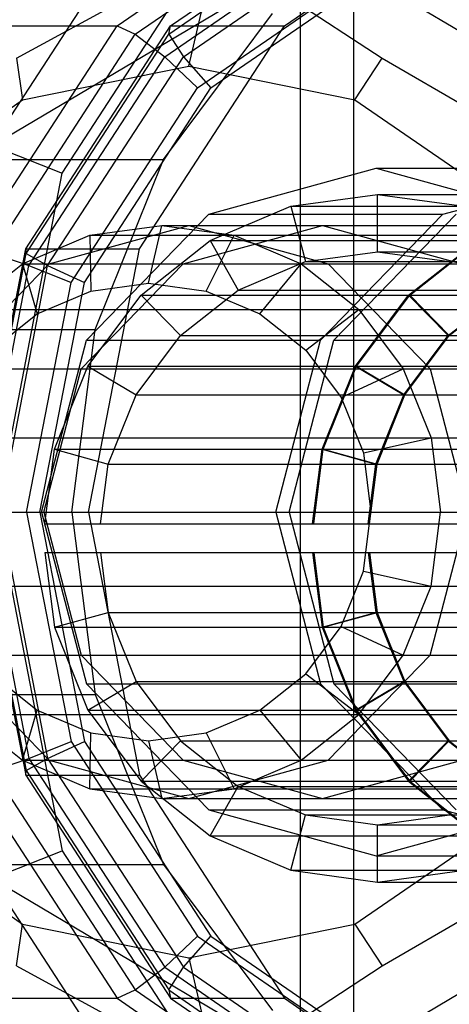
# Model space of a CAD drawing. Extents: x -4750 to 4750, y -2750 to 2750.
# Drawn here: x -1604 to -1596, y -1009 to -991 of the extents above; entities that cross this region are included whole.
import ezdxf

# ---------------------------------------------------------------- set-up
doc = ezdxf.new("R2010")
doc.units = 0

msp = doc.modelspace()

# ---------------------------------------------------------------- linework, layer by layer
at = {"color": 0}
for p, q in [((-1604.005342, -993.599424), (-1600.479884, -988.173278)), ((-1602.782213, -994.08715), (-1599.525395, -989.074477)), ((-1598.624894, -1010), (-1598.624894, -990)), ((-1597.691113, -1010), (-1597.691113, -990)), ((-1604.005342, -993.599424), (-1602.782213, -994.08715)), ((-1603.925855, -1000), (-1602.782213, -994.08715)), ((-1603.925855, -1000), (-1602.782213, -1005.91285)), ((-1604.005342, -1006.400576), (-1602.782213, -1005.91285)), ((-1602.782213, -1005.91285), (-1599.525395, -1010.925523)), ((-1604.005342, -1006.400576), (-1600.479884, -1011.826722))]:
    msp.add_line(p, q, dxfattribs=at)
at = {"color": 1}
for p, q in [((-1601.820384, -991.514719), (-1598.03487, -988.913446)), ((-1600.887704, -991.514719), (-1597.10219, -988.913446)), ((-1598.903418, -991.514719), (-1595.117904, -988.913446)), ((-1601.504418, -991.659604), (-1597.783541, -989.102748)), ((-1600.921906, -991.659604), (-1597.201029, -989.102748)), ((-1600.99135, -992.055438), (-1597.447066, -989.61993)), ((-1600.665178, -992.055438), (-1597.120894, -989.61993)), ((-1606.504154, -995.092523), (-1598.23901, -990.185045)), ((-1603.579193, -992.079261), (-1600.099119, -990.185045)), ((-1600.573463, -992.216973), (-1600.099119, -990.185045)), ((-1600.099119, -990.185045), (-1597.19874, -992.079261)), ((-1598.23901, -990.185045), (-1589.973865, -995.092523)), ((-1600.418657, -992.596158), (-1597.115602, -990.326415)), ((-1600.186312, -992.596158), (-1596.883258, -990.326415)), ((-1601.01038, -993.85), (-1599.109689, -991.302587)), ((-1604.349784, -995.407799), (-1601.820384, -991.514719)), ((-1603.80467, -991.514719), (-1601.820384, -991.514719)), ((-1603.417103, -995.407799), (-1600.887704, -991.514719)), ((-1601.820384, -991.514719), (-1601.504418, -991.659604)), ((-1601.432818, -995.407799), (-1598.903418, -991.514719)), ((-1600.921906, -991.659604), (-1600.887704, -991.514719)), ((-1600.887704, -991.514719), (-1598.903418, -991.514719)), ((-1603.990628, -995.48621), (-1601.504418, -991.659604)), ((-1603.408116, -995.48621), (-1600.921906, -991.659604)), ((-1601.504418, -991.659604), (-1600.99135, -992.055438)), ((-1600.921906, -991.659604), (-1600.665178, -992.055438)), ((-1603.579193, -992.079261), (-1603.469604, -992.809421)), ((-1603.359565, -995.700434), (-1600.99135, -992.055438)), ((-1603.033394, -995.700434), (-1600.665178, -992.055438)), ((-1600.99135, -992.055438), (-1600.418657, -992.596158)), ((-1600.665178, -992.055438), (-1600.186312, -992.596158)), ((-1597.677322, -992.809421), (-1597.19874, -992.079261)), ((-1597.19874, -992.079261), (-1594.285586, -993.777568)), ((-1603.469604, -992.809421), (-1600.573463, -992.216973)), ((-1600.573463, -992.216973), (-1597.677322, -992.809421)), ((-1602.625687, -995.99307), (-1600.418657, -992.596158)), ((-1602.393343, -995.99307), (-1600.186312, -992.596158)), ((-1605.924834, -994.496569), (-1603.469604, -992.809421)), ((-1597.677322, -992.809421), (-1595.222092, -994.496569)), ((-1605.912732, -993.85), (-1601.01038, -993.85)), ((-1602.205204, -996.816526), (-1601.01038, -993.85)), ((-1600.221787, -994.803848), (-1597.304677, -994)), ((-1597.304677, -994), (-1593.219384, -994)), ((-1597.304677, -994), (-1594.387568, -994.803848)), ((-1596.136493, -994.803848), (-1593.219384, -994)), ((-1598.788896, -994.661852), (-1597.278889, -994.457407)), ((-1597.278889, -994.457407), (-1595.768882, -994.661852)), ((-1597.278889, -995.457407), (-1597.278889, -994.457407)), ((-1597.278889, -994.457407), (-1592.609982, -994.457407)), ((-1600.195999, -995.261255), (-1598.788896, -994.661852)), ((-1598.788896, -994.661852), (-1598.537228, -995.627778)), ((-1598.788896, -994.661852), (-1587.384735, -994.661852)), ((-1602.35726, -997), (-1600.221787, -994.803848)), ((-1600.221787, -994.803848), (-1596.136493, -994.803848)), ((-1598.271966, -997), (-1596.136493, -994.803848)), ((-1598.039622, -997), (-1595.904149, -994.803848)), ((-1603.004388, -995.669873), (-1600.573463, -995)), ((-1602.298693, -995.170371), (-1601.040354, -995)), ((-1601.273799, -996.008629), (-1601.040354, -995)), ((-1601.040354, -995), (-1599.782015, -995.170371)), ((-1601.040354, -995), (-1587.967414, -995)), ((-1600.669934, -995.669873), (-1598.23901, -995)), ((-1600.573463, -995), (-1598.142538, -995.669873)), ((-1598.23901, -995), (-1595.808085, -995.669873)), ((-1603.471279, -995.669873), (-1602.298693, -995.170371)), ((-1602.298693, -995.170371), (-1602.278299, -996.144632)), ((-1602.298693, -995.170371), (-1586.709074, -995.170371)), ((-1600.269299, -996.144632), (-1599.782015, -995.170371)), ((-1599.782015, -995.170371), (-1598.609429, -995.669873)), ((-1598.624894, -995.170371), (-1589.225753, -995.170371)), ((-1601.404305, -996.214767), (-1600.195999, -995.261255)), ((-1600.195999, -995.261255), (-1599.709814, -996.12728)), ((-1600.195999, -995.261255), (-1595.527092, -995.261255)), ((-1596.735398, -996.214767), (-1595.527092, -995.261255)), ((-1596.715512, -996.214767), (-1595.507206, -995.261255)), ((-1604.30531, -1000), (-1603.417103, -995.407799)), ((-1604.281157, -1000), (-1603.408116, -995.48621)), ((-1603.990628, -995.48621), (-1603.359565, -995.700434)), ((-1603.417103, -995.407799), (-1603.408116, -995.48621)), ((-1603.417103, -995.407799), (-1601.432818, -995.407799)), ((-1603.408116, -995.48621), (-1603.033394, -995.700434)), ((-1602.321025, -1000), (-1601.432818, -995.407799)), ((-1598.537228, -995.627778), (-1597.278889, -995.457407)), ((-1597.278889, -995.457407), (-1596.02055, -995.627778)), ((-1597.278889, -995.457407), (-1592.609982, -995.457407)), ((-1604.783948, -997.5), (-1603.004388, -995.669873)), ((-1604.478201, -996.464466), (-1603.471279, -995.669873)), ((-1604.191171, -1000), (-1603.359565, -995.700434)), ((-1603.865, -1000), (-1603.033394, -995.700434)), ((-1603.471279, -995.669873), (-1603.214344, -996.543371)), ((-1603.471279, -995.669873), (-1585.536489, -995.669873)), ((-1603.359565, -995.700434), (-1602.625687, -995.99307)), ((-1603.033394, -995.700434), (-1602.393343, -995.99307)), ((-1602.449495, -997.5), (-1600.669934, -995.669873)), ((-1601.743368, -995.669873), (-1600.713807, -995.669873)), ((-1599.709814, -996.12728), (-1598.537228, -995.627778)), ((-1599.333255, -996.543371), (-1598.609429, -995.669873)), ((-1598.609429, -995.669873), (-1597.602507, -996.464466)), ((-1598.537228, -995.627778), (-1587.636403, -995.627778)), ((-1598.142538, -995.669873), (-1596.362978, -997.5)), ((-1598.142538, -995.669873), (-1590.398338, -995.669873)), ((-1603.400693, -1000), (-1602.625687, -995.99307)), ((-1603.168349, -1000), (-1602.393343, -995.99307)), ((-1602.278299, -996.144632), (-1601.273799, -996.008629)), ((-1601.273799, -996.008629), (-1600.269299, -996.144632)), ((-1603.214344, -996.543371), (-1602.278299, -996.144632)), ((-1602.331472, -997.457407), (-1601.404305, -996.214767)), ((-1601.404305, -996.214767), (-1600.716736, -996.921873)), ((-1601.404305, -996.214767), (-1596.735398, -996.214767)), ((-1600.716736, -996.921873), (-1599.709814, -996.12728)), ((-1600.269299, -996.144632), (-1599.333255, -996.543371)), ((-1599.709814, -996.12728), (-1595.040907, -996.12728)), ((-1597.662564, -997.457407), (-1596.735398, -996.214767)), ((-1597.642678, -997.457407), (-1596.715512, -996.214767)), ((-1596.735398, -996.214767), (-1596.047829, -996.921873)), ((-1596.715512, -996.214767), (-1596.027943, -996.921873)), ((-1596.715512, -996.214767), (-1588.484566, -996.214767)), ((-1596.047829, -996.921873), (-1595.040907, -996.12728)), ((-1596.027943, -996.921873), (-1595.021021, -996.12728)), ((-1604.478201, -996.464466), (-1584.529567, -996.464466)), ((-1604.018144, -997.177674), (-1603.214344, -996.543371)), ((-1599.333255, -996.543371), (-1598.529455, -997.177674)), ((-1598.529455, -997.177674), (-1597.602507, -996.464466)), ((-1597.602507, -996.464466), (-1596.829869, -997.5)), ((-1596.901819, -996.464466), (-1591.40526, -996.464466)), ((-1607.107556, -996.816526), (-1602.205204, -996.816526)), ((-1602.612736, -1000), (-1602.205204, -996.816526)), ((-1601.489374, -997.957407), (-1600.716736, -996.921873)), ((-1600.716736, -996.921873), (-1596.047829, -996.921873)), ((-1596.820467, -997.957407), (-1596.047829, -996.921873)), ((-1596.800581, -997.957407), (-1596.027943, -996.921873)), ((-1596.027943, -996.921873), (-1589.172135, -996.921873)), ((-1603.138897, -1000), (-1602.35726, -997)), ((-1602.35726, -997), (-1598.271966, -997)), ((-1599.053603, -1000), (-1598.271966, -997)), ((-1598.821259, -1000), (-1598.039622, -997)), ((-1598.039622, -997), (-1593.954328, -997)), ((-1598.529455, -997.177674), (-1597.912677, -998.004314)), ((-1605.250839, -997.5), (-1583.756928, -997.5)), ((-1603.100859, -1000), (-1602.449495, -997.5)), ((-1602.914312, -998.904493), (-1602.331472, -997.457407)), ((-1602.331472, -997.457407), (-1601.489374, -997.957407)), ((-1602.331472, -997.457407), (-1597.662564, -997.457407)), ((-1598.245405, -998.904493), (-1597.662564, -997.457407)), ((-1598.225519, -998.904493), (-1597.642678, -997.457407)), ((-1597.912677, -998.004314), (-1596.829869, -997.5)), ((-1597.662564, -997.457407), (-1596.820467, -997.957407)), ((-1597.642678, -997.457407), (-1596.800581, -997.957407)), ((-1597.642678, -997.457407), (-1593.947325, -997.457407)), ((-1596.829869, -997.5), (-1596.344168, -998.705905)), ((-1596.362978, -997.5), (-1595.711614, -1000)), ((-1596.362978, -997.5), (-1592.177899, -997.5)), ((-1601.975075, -999.163312), (-1601.489374, -997.957407)), ((-1601.489374, -997.957407), (-1596.820467, -997.957407)), ((-1597.306168, -999.163312), (-1596.820467, -997.957407)), ((-1597.286282, -999.163312), (-1596.800581, -997.957407)), ((-1596.800581, -997.957407), (-1593.105227, -997.957407)), ((-1597.912677, -998.004314), (-1597.524955, -998.966957)), ((-1605.73654, -998.705905), (-1583.271227, -998.705905)), ((-1597.524955, -998.966957), (-1596.344168, -998.705905)), ((-1596.344168, -998.705905), (-1596.178504, -1000)), ((-1603.081105, -1000.207407), (-1602.914312, -998.904493)), ((-1602.914312, -998.904493), (-1601.975075, -999.163312)), ((-1602.914312, -998.904493), (-1598.245405, -998.904493)), ((-1598.412198, -1000.207407), (-1598.245405, -998.904493)), ((-1598.392312, -1000.207407), (-1598.225519, -998.904493)), ((-1598.245405, -998.904493), (-1597.306168, -999.163312)), ((-1598.225519, -998.904493), (-1597.286282, -999.163312)), ((-1598.225519, -998.904493), (-1594.530166, -998.904493)), ((-1597.524955, -998.966957), (-1597.39271, -1000)), ((-1602.108735, -1000.207407), (-1601.975075, -999.163312)), ((-1601.975075, -999.163312), (-1597.306168, -999.163312)), ((-1597.439828, -1000.207407), (-1597.306168, -999.163312)), ((-1597.419942, -1000.207407), (-1597.286282, -999.163312)), ((-1597.286282, -999.163312), (-1593.590928, -999.163312)), ((-1607.515088, -1000), (-1571.9827, -1000)), ((-1607.222276, -1000), (-1602.321025, -1000)), ((-1605.237991, -1000), (-1603.168349, -1000)), ((-1604.30531, -1000), (-1603.417103, -1004.592201)), ((-1604.281157, -1000), (-1603.408116, -1004.51379)), ((-1604.191171, -1000), (-1603.359565, -1004.299566)), ((-1603.865, -1000), (-1603.033394, -1004.299566)), ((-1603.400693, -1000), (-1602.625687, -1004.00693)), ((-1603.168349, -1000), (-1602.393343, -1004.00693)), ((-1603.138897, -1000), (-1602.35726, -1003)), ((-1603.100859, -1000), (-1602.449495, -1002.5)), ((-1602.612736, -1000), (-1602.205204, -1003.183474)), ((-1602.321025, -1000), (-1601.432818, -1004.592201)), ((-1599.053603, -1000), (-1598.271966, -1003)), ((-1598.821259, -1000), (-1598.039622, -1003)), ((-1598.624894, -1000), (-1592.140945, -1000)), ((-1597.524955, -1001.033043), (-1597.39271, -1000)), ((-1597.39271, -1000), (-1596.178504, -1000)), ((-1596.362978, -1002.5), (-1595.711614, -1000)), ((-1596.344168, -1001.294095), (-1596.178504, -1000)), ((-1603.081105, -1000.207407), (-1593.724588, -1000.207407)), ((-1603.081105, -1000.207407), (-1602.280909, -1000.207407)), ((-1598.624894, -1000.207407), (-1597.439828, -1000.207407)), ((-1603.081105, -1000.707407), (-1593.724588, -1000.707407)), ((-1603.081105, -1000.707407), (-1602.914312, -1002.010322)), ((-1602.522177, -1000.707407), (-1602.184201, -1000.707407)), ((-1602.108735, -1000.707407), (-1601.975075, -1001.751503)), ((-1598.624894, -1000.707407), (-1597.439828, -1000.707407)), ((-1598.412198, -1000.707407), (-1598.245405, -1002.010322)), ((-1598.392312, -1000.707407), (-1598.225519, -1002.010322)), ((-1597.439828, -1000.707407), (-1597.306168, -1001.751503)), ((-1597.419942, -1000.707407), (-1597.286282, -1001.751503)), ((-1597.912677, -1001.995686), (-1597.524955, -1001.033043)), ((-1597.524955, -1001.033043), (-1596.344168, -1001.294095)), ((-1605.73654, -1001.294095), (-1583.271227, -1001.294095)), ((-1596.829869, -1002.5), (-1596.344168, -1001.294095)), ((-1602.914312, -1002.010322), (-1601.975075, -1001.751503)), ((-1601.975075, -1001.751503), (-1601.489374, -1002.957407)), ((-1601.975075, -1001.751503), (-1597.306168, -1001.751503)), ((-1598.245405, -1002.010322), (-1597.306168, -1001.751503)), ((-1598.225519, -1002.010322), (-1597.286282, -1001.751503)), ((-1597.306168, -1001.751503), (-1596.820467, -1002.957407)), ((-1597.286282, -1001.751503), (-1596.800581, -1002.957407)), ((-1597.286282, -1001.751503), (-1593.590928, -1001.751503)), ((-1602.914312, -1002.010322), (-1602.331472, -1003.457407)), ((-1602.914312, -1002.010322), (-1598.245405, -1002.010322)), ((-1598.529455, -1002.822326), (-1597.912677, -1001.995686)), ((-1598.245405, -1002.010322), (-1597.662564, -1003.457407)), ((-1598.225519, -1002.010322), (-1597.642678, -1003.457407)), ((-1598.225519, -1002.010322), (-1594.530166, -1002.010322)), ((-1597.912677, -1001.995686), (-1596.829869, -1002.5)), ((-1605.250839, -1002.5), (-1583.756928, -1002.5)), ((-1604.783948, -1002.5), (-1603.004388, -1004.330127)), ((-1603.821769, -1002.5), (-1602.717085, -1002.5)), ((-1602.449495, -1002.5), (-1600.669934, -1004.330127)), ((-1598.142538, -1004.330127), (-1596.362978, -1002.5)), ((-1597.602507, -1003.535534), (-1596.829869, -1002.5)), ((-1596.362978, -1002.5), (-1592.177899, -1002.5)), ((-1604.018144, -1002.822326), (-1603.214344, -1003.456629)), ((-1599.333255, -1003.456629), (-1598.529455, -1002.822326)), ((-1598.529455, -1002.822326), (-1597.602507, -1003.535534)), ((-1602.35726, -1003), (-1598.271966, -1003)), ((-1602.35726, -1003), (-1600.221787, -1005.196152)), ((-1602.331472, -1003.457407), (-1601.489374, -1002.957407)), ((-1601.489374, -1002.957407), (-1600.716736, -1003.992941)), ((-1601.489374, -1002.957407), (-1596.820467, -1002.957407)), ((-1598.271966, -1003), (-1596.136493, -1005.196152)), ((-1598.039622, -1003), (-1593.954328, -1003)), ((-1598.039622, -1003), (-1595.904149, -1005.196152)), ((-1597.662564, -1003.457407), (-1596.820467, -1002.957407)), ((-1597.642678, -1003.457407), (-1596.800581, -1002.957407)), ((-1596.820467, -1002.957407), (-1596.047829, -1003.992941)), ((-1596.800581, -1002.957407), (-1593.105227, -1002.957407)), ((-1596.800581, -1002.957407), (-1596.027943, -1003.992941)), ((-1607.107556, -1003.183474), (-1602.205204, -1003.183474)), ((-1602.205204, -1003.183474), (-1601.01038, -1006.15)), ((-1603.471279, -1004.330127), (-1603.214344, -1003.456629)), ((-1603.214344, -1003.456629), (-1602.278299, -1003.855368)), ((-1602.331472, -1003.457407), (-1597.662564, -1003.457407)), ((-1602.331472, -1003.457407), (-1601.404305, -1004.700048)), ((-1600.269299, -1003.855368), (-1599.333255, -1003.456629)), ((-1599.333255, -1003.456629), (-1598.609429, -1004.330127)), ((-1597.662564, -1003.457407), (-1596.735398, -1004.700048)), ((-1597.642678, -1003.457407), (-1596.715512, -1004.700048)), ((-1597.642678, -1003.457407), (-1593.947325, -1003.457407)), ((-1604.478201, -1003.535534), (-1603.471279, -1004.330127)), ((-1604.478201, -1003.535534), (-1584.529567, -1003.535534)), ((-1598.609429, -1004.330127), (-1597.602507, -1003.535534)), ((-1597.584386, -1003.535534), (-1591.40526, -1003.535534)), ((-1602.298693, -1004.829629), (-1602.278299, -1003.855368)), ((-1602.278299, -1003.855368), (-1601.273799, -1003.991371)), ((-1601.273799, -1003.991371), (-1600.269299, -1003.855368)), ((-1600.269299, -1003.855368), (-1599.782015, -1004.829629)), ((-1603.359565, -1004.299566), (-1602.625687, -1004.00693)), ((-1603.033394, -1004.299566), (-1602.393343, -1004.00693)), ((-1602.625687, -1004.00693), (-1600.418657, -1007.403842)), ((-1602.393343, -1004.00693), (-1600.186312, -1007.403842)), ((-1601.404305, -1004.700048), (-1600.716736, -1003.992941)), ((-1601.273799, -1003.991371), (-1601.040354, -1005)), ((-1600.716736, -1003.992941), (-1599.709814, -1004.787534)), ((-1600.716736, -1003.992941), (-1596.047829, -1003.992941)), ((-1596.735398, -1004.700048), (-1596.047829, -1003.992941)), ((-1596.715512, -1004.700048), (-1596.027943, -1003.992941)), ((-1596.047829, -1003.992941), (-1595.040907, -1004.787534)), ((-1596.027943, -1003.992941), (-1589.172135, -1003.992941)), ((-1596.027943, -1003.992941), (-1595.021021, -1004.787534)), ((-1603.990628, -1004.51379), (-1603.359565, -1004.299566)), ((-1603.408116, -1004.51379), (-1603.033394, -1004.299566)), ((-1603.359565, -1004.299566), (-1600.99135, -1007.944562)), ((-1603.033394, -1004.299566), (-1600.665178, -1007.944562)), ((-1603.471279, -1004.330127), (-1602.298693, -1004.829629)), ((-1603.471279, -1004.330127), (-1585.536489, -1004.330127)), ((-1603.004388, -1004.330127), (-1600.573463, -1005)), ((-1601.743368, -1004.330127), (-1601.483507, -1004.330127)), ((-1600.669934, -1004.330127), (-1598.23901, -1005)), ((-1600.573463, -1005), (-1598.142538, -1004.330127)), ((-1599.782015, -1004.829629), (-1598.609429, -1004.330127)), ((-1598.23901, -1005), (-1595.808085, -1004.330127)), ((-1598.142538, -1004.330127), (-1590.398338, -1004.330127)), ((-1604.349784, -1004.592201), (-1601.820384, -1008.485281)), ((-1603.990628, -1004.51379), (-1601.504418, -1008.340396)), ((-1603.417103, -1004.592201), (-1603.408116, -1004.51379)), ((-1603.417103, -1004.592201), (-1600.887704, -1008.485281)), ((-1603.417103, -1004.592201), (-1601.432818, -1004.592201)), ((-1603.408116, -1004.51379), (-1600.921906, -1008.340396)), ((-1601.432818, -1004.592201), (-1598.903418, -1008.485281)), ((-1602.298693, -1004.829629), (-1601.040354, -1005)), ((-1602.298693, -1004.829629), (-1586.709074, -1004.829629)), ((-1601.404305, -1004.700048), (-1596.735398, -1004.700048)), ((-1601.404305, -1004.700048), (-1600.195999, -1005.65356)), ((-1601.040354, -1005), (-1599.782015, -1004.829629)), ((-1600.195999, -1005.65356), (-1599.709814, -1004.787534)), ((-1599.709814, -1004.787534), (-1598.537228, -1005.287036)), ((-1599.709814, -1004.787534), (-1595.040907, -1004.787534)), ((-1598.624894, -1004.829629), (-1589.225753, -1004.829629)), ((-1596.735398, -1004.700048), (-1595.527092, -1005.65356)), ((-1596.715512, -1004.700048), (-1595.507206, -1005.65356)), ((-1596.715512, -1004.700048), (-1588.484566, -1004.700048)), ((-1606.504154, -1004.907477), (-1598.23901, -1009.814955)), ((-1601.040354, -1005), (-1587.967414, -1005)), ((-1598.23901, -1009.814955), (-1589.973865, -1004.907477)), ((-1600.221787, -1005.196152), (-1596.136493, -1005.196152)), ((-1600.221787, -1005.196152), (-1597.304677, -1006)), ((-1598.788896, -1006.252962), (-1598.537228, -1005.287036)), ((-1598.537228, -1005.287036), (-1597.278889, -1005.457407)), ((-1598.537228, -1005.287036), (-1587.636403, -1005.287036)), ((-1597.304677, -1006), (-1594.387568, -1005.196152)), ((-1597.278889, -1005.457407), (-1596.02055, -1005.287036)), ((-1596.136493, -1005.196152), (-1593.219384, -1006)), ((-1605.924834, -1005.503431), (-1603.469604, -1007.190579)), ((-1597.677322, -1007.190579), (-1595.222092, -1005.503431)), ((-1597.278889, -1006.457407), (-1597.278889, -1005.457407)), ((-1597.278889, -1005.457407), (-1592.609982, -1005.457407)), ((-1600.195999, -1005.65356), (-1595.527092, -1005.65356)), ((-1600.195999, -1005.65356), (-1598.788896, -1006.252962)), ((-1597.304677, -1006), (-1593.219384, -1006)), ((-1605.912732, -1006.15), (-1601.01038, -1006.15)), ((-1601.01038, -1006.15), (-1599.109689, -1008.697413)), ((-1598.788896, -1006.252962), (-1587.384735, -1006.252962)), ((-1598.788896, -1006.252962), (-1597.278889, -1006.457407)), ((-1597.278889, -1006.457407), (-1595.768882, -1006.252962)), ((-1597.19874, -1007.920739), (-1594.285586, -1006.222432)), ((-1597.278889, -1006.457407), (-1592.609982, -1006.457407)), ((-1603.579193, -1007.920739), (-1603.469604, -1007.190579)), ((-1603.469604, -1007.190579), (-1600.573463, -1007.783027)), ((-1600.573463, -1007.783027), (-1597.677322, -1007.190579)), ((-1597.677322, -1007.190579), (-1597.19874, -1007.920739)), ((-1600.99135, -1007.944562), (-1600.418657, -1007.403842)), ((-1600.665178, -1007.944562), (-1600.186312, -1007.403842)), ((-1600.418657, -1007.403842), (-1597.115602, -1009.673585)), ((-1600.186312, -1007.403842), (-1596.883258, -1009.673585)), ((-1603.579193, -1007.920739), (-1600.099119, -1009.814955)), ((-1600.573463, -1007.783027), (-1600.099119, -1009.814955)), ((-1600.099119, -1009.814955), (-1597.19874, -1007.920739)), ((-1601.504418, -1008.340396), (-1600.99135, -1007.944562)), ((-1600.99135, -1007.944562), (-1597.447066, -1010.38007)), ((-1600.921906, -1008.340396), (-1600.665178, -1007.944562)), ((-1600.665178, -1007.944562), (-1597.120894, -1010.38007)), ((-1601.820384, -1008.485281), (-1601.504418, -1008.340396)), ((-1601.504418, -1008.340396), (-1597.783541, -1010.897252)), ((-1600.921906, -1008.340396), (-1597.201029, -1010.897252)), ((-1600.921906, -1008.340396), (-1600.887704, -1008.485281)), ((-1603.80467, -1008.485281), (-1601.820384, -1008.485281)), ((-1601.820384, -1008.485281), (-1598.03487, -1011.086554)), ((-1600.887704, -1008.485281), (-1597.10219, -1011.086554)), ((-1600.887704, -1008.485281), (-1598.903418, -1008.485281)), ((-1598.903418, -1008.485281), (-1595.117904, -1011.086554))]:
    msp.add_line(p, q, dxfattribs=at)

doc.saveas('drawing.dxf')
